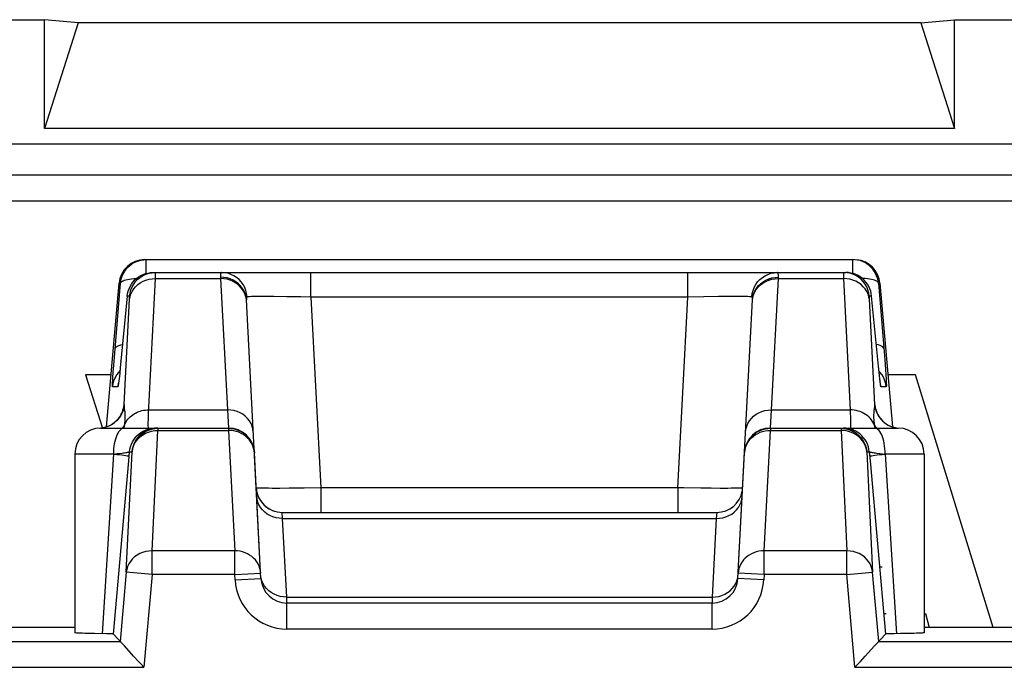
# Model space of a CAD drawing. Units: millimetres. Extents: x 10.5 to 55.2, y -3.5 to 49.3.
# Drawn here: x 17.9 to 25.5, y 44.3 to 49.3 of the extents above; entities that cross this region are included whole.
import ezdxf

# ---------------------------------------------------------------- set-up
doc = ezdxf.new("R2010")
doc.units = ezdxf.units.MM
doc.header["$LTSCALE"] = 16.335
doc.layers.get('0').update_dxf_attribs({"linetype": 'CONTINUOUS'})
doc.layers.add('ASSI', color=7, linetype='CONTINUOUS')
doc.layers.add('RACCORDO', color=7, linetype='CONTINUOUS')

msp = doc.modelspace()

# ---------------------------------------------------------------- linework, layer by layer
at = {"color": 7, "linetype": 'CONTINUOUS'}
for p, q in [((11.0002, 49.3264), (18.0905, 49.3264)), ((18.0905, 48.4873), (18.0905, 49.3264)), ((18.3503, 49.301), (18.0905, 49.3264)), ((18.3503, 49.301), (18.0905, 48.4873)), ((24.8503, 49.301), (18.3503, 49.301)), ((24.8503, 49.301), (25.1102, 49.3264)), ((24.8503, 49.301), (25.1102, 48.4873)), ((25.1102, 48.4873), (25.1102, 49.3264)), ((25.1102, 49.3264), (40.5905, 49.3264)), ((25.1102, 48.4873), (18.0905, 48.4873)), ((18.4088, 46.5882), (18.5393, 46.1764)), ((18.6045, 46.5882), (18.4088, 46.5882)), ((24.8103, 46.5882), (24.5962, 46.5882)), ((25.4088, 44.6378), (24.8103, 46.5882)), ((24.5526, 45.1028), (24.5317, 45.1028)), ((24.5631, 44.7475), (24.5833, 44.7475)), ((24.8753, 44.7475), (24.8856, 44.7475)), ((24.8856, 44.7475), (24.9154, 44.6378))]:
    msp.add_line(p, q, dxfattribs=at)
at = {"layer": 'ASSI', "color": 7, "linetype": 'CONTINUOUS'}
for p, q in [((11.0002, 49.3264), (18.0905, 49.3264)), ((18.0905, 48.4873), (18.0905, 49.3264)), ((18.3503, 49.301), (18.0905, 49.3264)), ((18.3503, 49.301), (18.0905, 48.4873)), ((24.8503, 49.301), (18.3503, 49.301)), ((24.8503, 49.301), (25.1102, 49.3264)), ((24.8503, 49.301), (25.1102, 48.4873)), ((25.1102, 48.4873), (25.1102, 49.3264)), ((25.1102, 49.3264), (40.5905, 49.3264)), ((25.1102, 48.4873), (18.0905, 48.4873)), ((54.0003, 48.1264), (11.7003, 48.1264)), ((18.8572, 47.4754), (18.8768, 47.4764)), ((18.8655, 47.4764), (24.3352, 47.4764)), ((24.3434, 47.4754), (24.3239, 47.4764)), ((18.9093, 47.3754), (18.9289, 47.3764)), ((18.9221, 47.3749), (18.9467, 47.3764)), ((18.9289, 47.3764), (24.2718, 47.3764)), ((18.5693, 46.186), (18.6662, 47.2938)), ((24.5345, 47.2938), (24.6314, 46.1859)), ((18.7297, 47.1938), (18.6755, 46.6403)), ((19.7611, 45.0159), (19.6485, 47.1653)), ((23.4395, 45.0159), (23.5522, 47.1653)), ((24.5239, 46.6528), (24.471, 47.1938)), ((18.6755, 46.6403), (18.6714, 46.6011)), ((24.5284, 46.6089), (24.5239, 46.6528)), ((18.6663, 46.5552), (18.665, 46.5438)), ((18.6687, 46.5761), (18.6663, 46.5552)), ((18.6714, 46.6011), (18.6687, 46.5761)), ((24.5316, 46.579), (24.5284, 46.6089)), ((24.5338, 46.5601), (24.5316, 46.579)), ((24.5356, 46.5444), (24.5338, 46.5601)), ((18.665, 46.5438), (18.6638, 46.5342)), ((24.5367, 46.5359), (24.5356, 46.5444)), ((24.5376, 46.5289), (24.5367, 46.5359)), ((24.5383, 46.5237), (24.5376, 46.5289)), ((18.5268, 46.1764), (19.5105, 46.1764)), ((23.6901, 46.1764), (24.6747, 46.1764)), ((24.5679, 46.2204), (24.5826, 46.2095)), ((24.5826, 46.2095), (24.5986, 46.1999)), ((18.3253, 45.9764), (18.3253, 44.5977)), ((24.8753, 45.9764), (24.8753, 44.5977)), ((18.6234, 44.5877), (18.7414, 45.9234)), ((24.4592, 45.9234), (24.5772, 44.5877)), ((19.9242, 45.5264), (23.2765, 45.5264)), ((23.2398, 44.8264), (19.9609, 44.8264)), ((18.3253, 44.6378), (15.0871, 44.6378)), ((18.698, 44.5064), (18.6234, 44.5877)), ((24.5028, 44.5064), (24.5772, 44.5877)), ((24.6459, 44.5903), (24.6174, 44.5898)), ((24.7974, 44.593), (24.7502, 44.5919)), ((29.2003, 44.6378), (24.8753, 44.6378)), ((18.6762, 44.5301), (18.6751, 44.5313)), ((18.7076, 44.4958), (18.698, 44.5064)), ((24.493, 44.4958), (24.5028, 44.5064)), ((24.5244, 44.5301), (24.5255, 44.5313)), ((18.7789, 44.4182), (18.7076, 44.4958)), ((24.4219, 44.4181), (24.493, 44.4958))]:
    msp.add_line(p, q, dxfattribs=at)
at = {"layer": 'ASSI', "color": 250, "linetype": 'CONTINUOUS'}
for p, q in [((18.8768, 47.3693), (18.8768, 47.4764)), ((24.3239, 47.4764), (24.3239, 47.3693)), ((18.9465, 47.3296), (18.9469, 47.3434)), ((18.9465, 47.3296), (19.4491, 47.3296)), ((18.9469, 47.3434), (18.9471, 47.3543)), ((18.9471, 47.3543), (18.9472, 47.3626)), ((19.4491, 47.3296), (19.5022, 46.3169)), ((20.1467, 47.1869), (20.1467, 47.3764)), ((23.054, 47.1869), (23.054, 47.3764)), ((23.6985, 46.3169), (23.7515, 47.3296)), ((23.7515, 47.3296), (23.7519, 47.3404)), ((23.7515, 47.3296), (24.2542, 47.3296)), ((24.2536, 47.352), (24.2539, 47.3388)), ((24.2539, 47.3388), (24.2542, 47.3296)), ((24.2786, 47.3749), (24.254, 47.3764)), ((24.2542, 47.3296), (24.3047, 46.3169)), ((18.6331, 46.7555), (18.6776, 47.2938)), ((18.6776, 47.2938), (18.6662, 47.2938)), ((24.5231, 47.2938), (24.5718, 46.7032)), ((24.5345, 47.2938), (24.5231, 47.2938)), ((18.707, 46.3586), (18.7475, 47.1701)), ((18.7475, 47.1938), (18.7297, 47.1938)), ((18.7475, 47.1701), (18.7478, 47.1775)), ((19.6457, 47.1886), (19.6397, 47.2115)), ((19.646, 47.1816), (19.6401, 47.2039)), ((19.6488, 47.1588), (19.6457, 47.1886)), ((19.6536, 47.1884), (19.6505, 47.2134)), ((19.7487, 47.191), (19.7258, 47.1908)), ((19.8006, 47.1912), (19.7487, 47.191)), ((19.8596, 47.191), (19.8006, 47.1912)), ((19.9592, 47.19), (19.8596, 47.191)), ((20.0695, 47.1884), (19.9592, 47.19)), ((20.1467, 47.1869), (20.0695, 47.1884)), ((20.1467, 47.1869), (20.2238, 45.7159)), ((23.054, 47.1869), (20.1467, 47.1869)), ((22.9769, 45.7159), (23.054, 47.1869)), ((23.1762, 47.1891), (23.054, 47.1869)), ((23.2892, 47.1905), (23.1762, 47.1891)), ((23.3544, 47.191), (23.2892, 47.1905)), ((23.4117, 47.1912), (23.3544, 47.191)), ((23.4603, 47.191), (23.4117, 47.1912)), ((23.5471, 47.1884), (23.5501, 47.2134)), ((23.5486, 47.1878), (23.5471, 47.1884)), ((23.5518, 47.1588), (23.555, 47.1886)), ((23.5546, 47.1816), (23.5606, 47.2039)), ((23.555, 47.1886), (23.561, 47.2115)), ((24.4531, 47.1713), (24.4937, 46.3586)), ((24.471, 47.1938), (24.4532, 47.1938)), ((18.6257, 46.6611), (18.6331, 46.7555)), ((18.6218, 46.6072), (18.6257, 46.6611)), ((18.6744, 46.6299), (18.6736, 46.6217)), ((18.6759, 46.6438), (18.6755, 46.6403)), ((18.6809, 46.6938), (18.6811, 46.6958)), ((24.5198, 46.6938), (24.5196, 46.6958)), ((24.5718, 46.7032), (24.5775, 46.6275)), ((18.6189, 46.5636), (18.6218, 46.6072)), ((18.6637, 46.6061), (18.673, 46.6157)), ((18.6671, 46.5617), (18.6661, 46.5525)), ((24.537, 46.6061), (24.5277, 46.6157)), ((24.5316, 46.579), (24.5308, 46.5857)), ((24.5354, 46.5456), (24.5338, 46.5601)), ((24.5775, 46.6275), (24.5803, 46.587)), ((18.6573, 46.4938), (18.6167, 46.4938)), ((18.6638, 46.5342), (18.6632, 46.5286)), ((18.665, 46.5438), (18.6646, 46.5398)), ((24.5839, 46.4938), (24.5433, 46.4938)), ((18.8959, 46.3169), (19.5022, 46.3169)), ((19.5022, 46.3169), (19.5105, 46.1764)), ((23.6901, 46.1764), (23.6985, 46.3169)), ((23.6985, 46.3169), (24.3047, 46.3169)), ((18.5404, 46.1787), (18.5253, 46.1771)), ((18.5638, 46.184), (18.5404, 46.1787)), ((18.5863, 46.1921), (18.5638, 46.184)), ((18.6078, 46.2028), (18.5863, 46.1921)), ((18.6278, 46.216), (18.6078, 46.2028)), ((18.6461, 46.2316), (18.6278, 46.216)), ((18.7053, 46.1764), (18.7077, 46.1923)), ((18.7077, 46.1923), (18.7098, 46.2074)), ((18.7117, 46.223), (18.7123, 46.228)), ((18.9412, 46.1731), (18.9659, 46.1746)), ((18.9658, 46.1751), (18.9659, 46.1746)), ((18.9659, 46.1746), (18.9659, 46.1578)), ((18.9659, 46.1746), (19.5106, 46.1746)), ((19.5105, 46.1764), (19.5106, 46.1746)), ((19.5106, 46.1746), (19.5106, 46.1578)), ((23.6901, 46.1746), (23.6901, 46.1764)), ((23.6901, 46.1746), (23.6901, 46.1578)), ((23.6901, 46.1746), (24.2348, 46.1746)), ((24.2348, 46.1746), (24.2348, 46.1578)), ((24.2348, 46.1746), (24.2594, 46.1731)), ((24.2735, 46.1754), (24.2538, 46.1764)), ((24.2594, 46.1731), (24.2837, 46.1685)), ((24.4916, 46.2019), (24.4853, 46.2152)), ((24.5546, 46.2316), (24.5729, 46.216)), ((24.5729, 46.216), (24.5929, 46.2028)), ((24.5929, 46.2028), (24.6143, 46.1921)), ((24.6143, 46.1921), (24.6369, 46.184)), ((24.6369, 46.184), (24.6603, 46.1787)), ((24.6603, 46.1787), (24.6754, 46.1771)), ((18.921, 45.2294), (18.9659, 46.1578)), ((18.9413, 46.1566), (18.9659, 46.1578)), ((18.9659, 46.1578), (19.5106, 46.1578)), ((19.5106, 46.1578), (19.5593, 45.2294)), ((23.6414, 45.2294), (23.6901, 46.1578)), ((23.6901, 46.1578), (24.2348, 46.1578)), ((24.2348, 46.1578), (24.2797, 45.2294)), ((24.2594, 46.1566), (24.2348, 46.1578)), ((24.3348, 46.1498), (24.351, 46.1394)), ((19.6981, 46.0448), (19.7041, 46.0256)), ((19.7041, 46.0256), (19.7082, 46.0058)), ((23.4924, 46.0058), (23.4965, 46.0256)), ((18.6254, 45.9764), (18.3253, 45.9764)), ((18.5379, 44.5905), (18.6254, 45.9764)), ((18.6254, 45.9761), (18.6531, 45.9793)), ((18.6531, 45.9793), (18.6893, 45.9836)), ((18.7218, 45.0643), (18.7667, 45.9927)), ((18.7414, 45.9234), (18.7476, 45.9938)), ((18.7476, 45.9938), (18.7663, 45.9938)), ((19.7082, 46.0058), (19.7103, 45.9858)), ((19.7103, 45.9858), (19.7083, 46.0041)), ((23.4903, 45.9858), (23.4924, 46.0058)), ((23.4903, 45.9858), (23.4923, 46.0041)), ((24.434, 45.9927), (24.4789, 45.0643)), ((24.4343, 45.9938), (24.453, 45.9938)), ((24.453, 45.9938), (24.4592, 45.9234)), ((24.5347, 45.9808), (24.5753, 45.9762)), ((24.5753, 45.9764), (24.6628, 44.5905)), ((24.8753, 45.9764), (24.5753, 45.9764)), ((19.9774, 45.7121), (19.9073, 45.7117)), ((20.0953, 45.7136), (19.9774, 45.7121)), ((20.2238, 45.7159), (20.0953, 45.7136)), ((20.2238, 45.7159), (20.2238, 45.5264)), ((22.9769, 45.7159), (20.2238, 45.7159)), ((22.9769, 45.7159), (22.9769, 45.5264)), ((23.2335, 45.7121), (23.154, 45.7129)), ((23.3035, 45.7117), (23.2335, 45.7121)), ((23.3631, 45.7117), (23.3035, 45.7117)), ((19.9276, 45.4796), (19.9242, 45.5264)), ((23.2765, 45.5264), (23.273, 45.4796)), ((19.9594, 44.8732), (19.9276, 45.4796)), ((19.9276, 45.4796), (23.273, 45.4796)), ((23.273, 45.4796), (23.2413, 44.8732)), ((18.921, 45.0469), (18.921, 45.2294)), ((19.5593, 45.2294), (18.921, 45.2294)), ((19.5593, 45.0469), (19.5593, 45.2294)), ((23.6414, 45.0469), (23.6414, 45.2294)), ((24.2797, 45.2294), (23.6414, 45.2294)), ((24.2797, 45.0469), (24.2797, 45.2294)), ((18.7218, 45.0643), (18.6751, 44.5313)), ((18.921, 45.0469), (18.7218, 45.0643)), ((18.921, 45.0469), (18.8584, 44.3313)), ((19.5593, 45.0469), (18.921, 45.0469)), ((19.5593, 45.0469), (19.759, 45.0573)), ((19.5614, 45.0055), (19.5593, 45.0469)), ((23.6414, 45.0469), (23.4417, 45.0573)), ((23.6414, 45.0469), (23.6392, 45.0055)), ((24.2797, 45.0469), (23.6414, 45.0469)), ((24.2797, 45.0469), (24.4789, 45.0643)), ((24.3423, 44.3313), (24.2797, 45.0469)), ((24.5255, 44.5313), (24.4789, 45.0643)), ((19.5614, 45.0055), (19.7611, 45.0159)), ((23.6392, 45.0055), (23.4395, 45.0159)), ((19.9594, 44.8732), (19.9341, 44.8745)), ((19.9609, 44.8264), (19.9594, 44.8732)), ((19.9594, 44.8732), (23.2413, 44.8732)), ((19.9609, 44.6264), (19.9609, 44.8264)), ((23.2413, 44.8732), (23.2398, 44.8264)), ((23.2398, 44.6264), (23.2398, 44.8264)), ((23.2413, 44.8732), (23.2666, 44.8745)), ((23.2398, 44.6264), (19.9609, 44.6264)), ((16.7341, 44.5313), (18.6751, 44.5313)), ((24.5255, 44.5313), (26.4665, 44.5313)), ((16.7341, 44.3313), (18.8584, 44.3313)), ((24.3423, 44.3313), (26.4665, 44.3313))]:
    msp.add_line(p, q, dxfattribs=at)
at = {"layer": 'ASSI', "color": 7, "linetype": 'CONTINUOUS'}
for points in [[(18.6776, 47.2938), (18.6803, 47.3134), (18.6849, 47.3327), (18.6914, 47.3514), (18.6997, 47.3694), (18.7098, 47.3864), (18.7215, 47.4024), (18.7347, 47.4171), (18.7493, 47.4305), (18.7652, 47.4423), (18.7821, 47.4526), (18.8, 47.4611), (18.8186, 47.4677), (18.8377, 47.4725), (18.8572, 47.4754)], [(24.5231, 47.2938), (24.5204, 47.3135), (24.5157, 47.3328), (24.5092, 47.3515), (24.5008, 47.3695), (24.4908, 47.3866), (24.479, 47.4025), (24.4658, 47.4173), (24.4511, 47.4307), (24.4352, 47.4425), (24.4182, 47.4527), (24.4004, 47.4612), (24.3818, 47.4678), (24.3627, 47.4726), (24.3434, 47.4754)], [(18.7297, 47.1938), (18.7324, 47.2135), (18.737, 47.2327), (18.7435, 47.2514), (18.7519, 47.2694), (18.7619, 47.2864), (18.7736, 47.3024), (18.7868, 47.3171), (18.8015, 47.3305), (18.8173, 47.3424), (18.8343, 47.3526), (18.8521, 47.3611)], [(18.847, 47.3498), (18.8518, 47.3524), (18.8742, 47.3628), (18.8978, 47.3703), (18.9221, 47.3749)], [(18.8521, 47.3611), (18.8707, 47.3677), (18.8898, 47.3725), (18.9093, 47.3754)], [(24.471, 47.1938), (24.4683, 47.2134), (24.4636, 47.2327), (24.4572, 47.2514), (24.4488, 47.2693), (24.4388, 47.2863), (24.4271, 47.3023), (24.4139, 47.3171), (24.3993, 47.3304), (24.3835, 47.3423), (24.3666, 47.3525), (24.3487, 47.361), (24.3301, 47.3677), (24.3109, 47.3725), (24.2914, 47.3754), (24.2718, 47.3764)], [(18.6638, 46.5342), (18.6628, 46.5268), (18.6624, 46.5238), (18.662, 46.5215), (18.6618, 46.5197), (18.6616, 46.5189)], [(24.5391, 46.5184), (24.5391, 46.5184), (24.539, 46.5189), (24.5389, 46.5199), (24.5386, 46.5216), (24.5383, 46.5237)], [(18.6145, 46.2072), (18.632, 46.2198), (18.6476, 46.2338), (18.6612, 46.2489), (18.6721, 46.2637), (18.6806, 46.2776), (18.6871, 46.2905), (18.6918, 46.3017), (18.6948, 46.3103), (18.6967, 46.3166), (18.6979, 46.3213), (18.6986, 46.3241), (18.6988, 46.325)], [(24.502, 46.3242), (24.5019, 46.325), (24.5019, 46.3249), (24.5023, 46.323), (24.5031, 46.3196), (24.5047, 46.3138), (24.5074, 46.3056), (24.5113, 46.2955), (24.5166, 46.2842), (24.5235, 46.2716), (24.5324, 46.2581), (24.5427, 46.245), (24.5545, 46.2324), (24.5679, 46.2204)], [(18.5165, 46.1762), (18.531, 46.1774), (18.5531, 46.1813), (18.5745, 46.1876)], [(18.5745, 46.1876), (18.5952, 46.1963), (18.6145, 46.2072)], [(24.2351, 46.1764), (24.2598, 46.1749), (24.2841, 46.1703)], [(24.5986, 46.1999), (24.6157, 46.1916), (24.634, 46.185), (24.653, 46.1801), (24.6728, 46.177), (24.6754, 46.1768)], [(24.2841, 46.1703), (24.3076, 46.1628), (24.33, 46.1524), (24.3348, 46.1498)], [(18.4773, 44.5914), (18.4257, 44.5924), (18.4033, 44.593), (18.3836, 44.5936), (18.3666, 44.5942), (18.3524, 44.5949), (18.3411, 44.5955), (18.3329, 44.5962), (18.3276, 44.5969), (18.3254, 44.5975), (18.3253, 44.5977)], [(18.6234, 44.5877), (18.6219, 44.5881), (18.6184, 44.5885), (18.6127, 44.5888), (18.6049, 44.5891), (18.5949, 44.5895), (18.5832, 44.5898), (18.5699, 44.5901), (18.4773, 44.5914)], [(24.6174, 44.5898), (24.6057, 44.5895), (24.5958, 44.5891), (24.588, 44.5888), (24.5823, 44.5885), (24.5787, 44.5881), (24.5772, 44.5877)], [(24.7502, 44.5919), (24.6942, 44.591), (24.6459, 44.5903)], [(24.8753, 44.5977), (24.8753, 44.5975), (24.8731, 44.5969), (24.8678, 44.5962), (24.8595, 44.5955), (24.8483, 44.5949), (24.834, 44.5942), (24.8171, 44.5936), (24.7974, 44.593)], [(18.8584, 44.3313), (18.8368, 44.3545), (18.8164, 44.3769), (18.7789, 44.4182)], [(24.3423, 44.3313), (24.3635, 44.3548), (24.384, 44.3771), (24.4219, 44.4181)]]:
    msp.add_lwpolyline(points, dxfattribs=at)
at = {"layer": 'ASSI', "color": 250, "linetype": 'CONTINUOUS'}
for points in [[(18.6776, 47.2938), (18.6794, 47.299), (18.6834, 47.3039), (18.6893, 47.3085), (18.6972, 47.3127), (18.707, 47.3166), (18.7185, 47.3201), (18.7318, 47.3231), (18.7465, 47.3257), (18.7627, 47.3277), (18.7799, 47.3291), (18.7982, 47.33), (18.801, 47.3301)], [(18.7473, 47.1657), (18.7509, 47.1879), (18.7576, 47.2094), (18.7671, 47.23), (18.7794, 47.2493), (18.7942, 47.2671), (18.8113, 47.2831), (18.8305, 47.297), (18.8515, 47.3087), (18.874, 47.3179), (18.8975, 47.3245), (18.9218, 47.3284), (18.9465, 47.3296)], [(18.7475, 47.1938), (18.7512, 47.2183), (18.7578, 47.2421), (18.7674, 47.2649), (18.7796, 47.2863), (18.7945, 47.3061), (18.8116, 47.3239), (18.8308, 47.3394), (18.847, 47.3498)], [(18.8918, 46.2204), (18.8923, 46.2393), (18.8931, 46.2617), (18.8944, 46.2876), (18.9465, 47.3296)], [(18.9472, 47.3626), (18.9472, 47.3659), (18.9472, 47.3687), (18.9472, 47.3709), (18.9472, 47.3728), (18.9471, 47.3742), (18.947, 47.3752), (18.9469, 47.3759), (18.9468, 47.3763), (18.9467, 47.3764)], [(19.4564, 47.3764), (19.4548, 47.3761), (19.4534, 47.3751), (19.4521, 47.3735), (19.4511, 47.3714), (19.4503, 47.3688), (19.4497, 47.3657), (19.4492, 47.3622), (19.4489, 47.3584), (19.4487, 47.3543), (19.4486, 47.3499), (19.4486, 47.3453), (19.4491, 47.3296)], [(19.6397, 47.2115), (19.6306, 47.2334), (19.6186, 47.254), (19.6039, 47.2731), (19.5867, 47.2902), (19.5673, 47.3052), (19.5459, 47.3177), (19.5231, 47.3277), (19.499, 47.3348), (19.4741, 47.3391), (19.4488, 47.3404)], [(19.6401, 47.2039), (19.631, 47.2253), (19.619, 47.2454), (19.6043, 47.264), (19.5871, 47.2808), (19.5677, 47.2954), (19.5463, 47.3076), (19.5234, 47.3173), (19.4993, 47.3242), (19.4744, 47.3283), (19.4491, 47.3296)], [(19.6505, 47.2134), (19.6444, 47.2377), (19.6353, 47.2612), (19.6234, 47.2832), (19.6088, 47.3036), (19.5918, 47.322), (19.5727, 47.3381), (19.5517, 47.3516), (19.5293, 47.3623), (19.5056, 47.3701), (19.4812, 47.3748), (19.4564, 47.3764)], [(23.5501, 47.2134), (23.5563, 47.2377), (23.5653, 47.2612), (23.5773, 47.2832), (23.5918, 47.3036), (23.6088, 47.322), (23.628, 47.3381), (23.6489, 47.3516), (23.6714, 47.3623), (23.695, 47.3701), (23.7194, 47.3748), (23.7442, 47.3764)], [(23.5606, 47.2039), (23.5696, 47.2253), (23.5816, 47.2454), (23.5963, 47.264), (23.6135, 47.2808), (23.633, 47.2954), (23.6543, 47.3076), (23.6772, 47.3173), (23.7013, 47.3242), (23.7262, 47.3283), (23.7515, 47.3296)], [(23.561, 47.2115), (23.5701, 47.2334), (23.582, 47.254), (23.5968, 47.2731), (23.614, 47.2902), (23.6334, 47.3052), (23.6547, 47.3177), (23.6776, 47.3277), (23.7017, 47.3348), (23.7266, 47.3391), (23.7519, 47.3404)], [(23.7519, 47.3404), (23.7521, 47.3471), (23.752, 47.3533), (23.7517, 47.359), (23.7512, 47.3639), (23.7505, 47.3682), (23.7494, 47.3716), (23.748, 47.3742), (23.7463, 47.3758), (23.7442, 47.3764)], [(24.254, 47.3764), (24.2538, 47.3761), (24.2536, 47.3752), (24.2535, 47.3737), (24.2535, 47.3717), (24.2534, 47.3693), (24.2534, 47.3665), (24.2534, 47.3633), (24.2535, 47.3598), (24.2536, 47.352)], [(24.4534, 47.1657), (24.4497, 47.1879), (24.4431, 47.2094), (24.4336, 47.23), (24.4213, 47.2493), (24.4065, 47.2671), (24.3893, 47.2831), (24.3701, 47.297), (24.3491, 47.3087), (24.3267, 47.3179), (24.3032, 47.3245), (24.2789, 47.3284), (24.2542, 47.3296)], [(24.4532, 47.1938), (24.4495, 47.2183), (24.4428, 47.2421), (24.4333, 47.2649), (24.421, 47.2863), (24.4062, 47.3061), (24.3891, 47.3239), (24.3698, 47.3394), (24.3489, 47.3524), (24.3264, 47.3628), (24.3029, 47.3703), (24.2786, 47.3749)], [(24.5231, 47.2938), (24.5212, 47.299), (24.5173, 47.3038), (24.5114, 47.3085), (24.5035, 47.3127), (24.4938, 47.3166), (24.4822, 47.3201), (24.469, 47.3231), (24.4543, 47.3256), (24.4383, 47.3276), (24.421, 47.3291), (24.4027, 47.33), (24.3997, 47.3301)], [(18.7478, 47.1775), (18.7479, 47.1806), (18.748, 47.1833), (18.748, 47.1856), (18.748, 47.1875), (18.748, 47.1892), (18.748, 47.1905), (18.7479, 47.1916), (18.7479, 47.1925), (18.7478, 47.1931), (18.7477, 47.1935), (18.7476, 47.1938), (18.7475, 47.1938)], [(19.6536, 47.1884), (19.6524, 47.188), (19.6514, 47.1873), (19.6506, 47.1862), (19.6499, 47.1848), (19.6493, 47.1831), (19.6489, 47.1812), (19.6486, 47.179), (19.6484, 47.1765), (19.6483, 47.174), (19.6483, 47.1712), (19.6484, 47.1683), (19.6485, 47.1653)], [(19.7258, 47.1908), (19.7053, 47.1905), (19.6876, 47.1901), (19.6731, 47.1897), (19.6617, 47.1891), (19.6536, 47.1884)], [(23.5155, 47.1901), (23.4995, 47.1905), (23.4811, 47.1908), (23.4603, 47.191)], [(23.5471, 47.1884), (23.5394, 47.189), (23.5288, 47.1896), (23.5155, 47.1901)], [(23.5522, 47.1653), (23.5523, 47.1695), (23.5524, 47.1734), (23.5522, 47.1769), (23.5519, 47.18), (23.5514, 47.1828), (23.5507, 47.185), (23.5498, 47.1867), (23.5486, 47.1878)], [(24.4532, 47.1938), (24.453, 47.1936), (24.4529, 47.193), (24.4528, 47.1922), (24.4527, 47.191), (24.4527, 47.1896), (24.4526, 47.1879), (24.4527, 47.186), (24.4527, 47.1838), (24.4527, 47.1816), (24.4528, 47.1792), (24.4529, 47.1766), (24.4531, 47.1713)], [(18.6359, 46.7903), (18.6385, 46.7967), (18.6443, 46.8026), (18.6533, 46.8081), (18.6651, 46.8131), (18.6798, 46.8173), (18.6932, 46.8201)], [(24.5648, 46.7903), (24.5621, 46.7967), (24.5563, 46.8026), (24.5474, 46.8081), (24.5355, 46.8131), (24.5209, 46.8173), (24.5074, 46.8201)], [(18.6167, 46.4938), (18.6163, 46.4955), (18.6161, 46.5), (18.6161, 46.5072), (18.6164, 46.5173), (18.617, 46.5302), (18.6178, 46.5456), (18.6189, 46.5636)], [(18.6167, 46.4938), (18.6204, 46.5183), (18.6271, 46.5421), (18.6366, 46.5649), (18.6489, 46.5863), (18.6637, 46.6061)], [(24.5839, 46.4938), (24.5803, 46.5183), (24.5736, 46.5421), (24.5641, 46.5649), (24.5518, 46.5863), (24.537, 46.6061)], [(24.5803, 46.587), (24.5823, 46.5546), (24.5831, 46.5414), (24.5837, 46.5298), (24.5842, 46.5195), (24.5845, 46.5109), (24.5846, 46.504), (24.5846, 46.4989), (24.5843, 46.4955), (24.5839, 46.4938)], [(18.6628, 46.5268), (18.6619, 46.5187), (18.6608, 46.5104), (18.6597, 46.5037), (18.6588, 46.4987), (18.658, 46.4954), (18.6573, 46.4938)], [(18.6573, 46.4938), (18.661, 46.5183), (18.6622, 46.5224)], [(24.5433, 46.4938), (24.5426, 46.4954), (24.5416, 46.4998), (24.5404, 46.507), (24.5389, 46.5171), (24.5373, 46.53), (24.5367, 46.5359)], [(24.5433, 46.4938), (24.5397, 46.5183), (24.5385, 46.5224)], [(18.707, 46.3586), (18.7035, 46.3349), (18.6971, 46.3117), (18.6881, 46.2895), (18.6764, 46.2686), (18.6624, 46.2492), (18.6461, 46.2316)], [(18.707, 46.3586), (18.7067, 46.3586), (18.7064, 46.3585), (18.7062, 46.3584), (18.7059, 46.3582), (18.7056, 46.358), (18.7053, 46.3577), (18.705, 46.3573), (18.7047, 46.3568), (18.7044, 46.3561), (18.704, 46.3552), (18.7036, 46.3541), (18.7032, 46.3528), (18.7028, 46.3511), (18.7024, 46.3492), (18.7018, 46.3467), (18.7013, 46.3437), (18.7006, 46.3401), (18.6999, 46.3355), (18.699, 46.33), (18.6981, 46.3236), (18.6977, 46.3202)], [(18.7094, 46.3271), (18.7089, 46.3309), (18.7084, 46.3347), (18.708, 46.3385), (18.7077, 46.3424), (18.7074, 46.3463), (18.7071, 46.3503), (18.707, 46.3544), (18.707, 46.3586)], [(18.7123, 46.228), (18.7128, 46.2329), (18.7132, 46.2377), (18.7136, 46.2425), (18.7139, 46.2472), (18.7141, 46.2518), (18.7143, 46.2564), (18.7145, 46.2609), (18.7145, 46.2654), (18.7145, 46.2699), (18.7145, 46.2743), (18.7144, 46.2786), (18.7142, 46.2829), (18.7139, 46.2872), (18.7136, 46.2914), (18.7133, 46.2955), (18.7129, 46.2997), (18.7125, 46.3037), (18.712, 46.3077), (18.7115, 46.3117), (18.7094, 46.3271)], [(24.4937, 46.3586), (24.4936, 46.3536), (24.4934, 46.3487), (24.4931, 46.3439), (24.4927, 46.3393), (24.4922, 46.3347), (24.4917, 46.3301), (24.4911, 46.3255), (24.4904, 46.3209), (24.4892, 46.3115)], [(24.4937, 46.3586), (24.4972, 46.3349), (24.5035, 46.3117), (24.5126, 46.2895), (24.5166, 46.2842)], [(24.503, 46.3201), (24.5024, 46.3248), (24.5016, 46.3304), (24.5009, 46.3351), (24.5002, 46.3391), (24.4996, 46.3425), (24.4991, 46.3453), (24.4986, 46.3477), (24.4982, 46.3498), (24.4978, 46.3515), (24.4974, 46.3529), (24.497, 46.3541), (24.4967, 46.3551), (24.4964, 46.356), (24.496, 46.3566), (24.4957, 46.3572), (24.4954, 46.3576), (24.4952, 46.3579), (24.4949, 46.3582), (24.4946, 46.3584), (24.4943, 46.3585), (24.494, 46.3586), (24.4937, 46.3586)], [(18.7203, 46.2239), (18.7271, 46.2343), (18.7346, 46.2442), (18.7429, 46.2537), (18.7519, 46.2627), (18.7615, 46.271), (18.7717, 46.2788), (18.7825, 46.2859), (18.7938, 46.2924), (18.8055, 46.2981), (18.8177, 46.3032), (18.8302, 46.3074), (18.843, 46.3109), (18.856, 46.3136), (18.8692, 46.3155), (18.8825, 46.3166), (18.8959, 46.3169)], [(19.7019, 46.1461), (19.6991, 46.169), (19.6931, 46.1913), (19.6841, 46.2127), (19.6721, 46.2328), (19.6574, 46.2514), (19.6402, 46.2681), (19.6208, 46.2827), (19.5994, 46.295), (19.5765, 46.3046), (19.5524, 46.3116), (19.5275, 46.3157), (19.5022, 46.3169)], [(23.4987, 46.1461), (23.5016, 46.169), (23.5075, 46.1913), (23.5166, 46.2127), (23.5286, 46.2328), (23.5433, 46.2514), (23.5605, 46.2681), (23.5799, 46.2827), (23.6012, 46.295), (23.6242, 46.3046), (23.6482, 46.3116), (23.6732, 46.3157), (23.6985, 46.3169)], [(24.4853, 46.2152), (24.4778, 46.228), (24.4692, 46.2403), (24.4595, 46.2518), (24.4488, 46.2626), (24.4372, 46.2726), (24.4247, 46.2817), (24.4115, 46.2899), (24.3976, 46.297), (24.383, 46.3032), (24.368, 46.3082), (24.3526, 46.3121), (24.3368, 46.3149), (24.3208, 46.3165), (24.3047, 46.3169)], [(24.3048, 46.3169), (24.3063, 46.2891), (24.3074, 46.264), (24.3083, 46.2417), (24.3088, 46.2225), (24.309, 46.2064), (24.3089, 46.1935), (24.3083, 46.1841), (24.3074, 46.1784), (24.3061, 46.1764)], [(24.4892, 46.3115), (24.4886, 46.3067), (24.488, 46.3018), (24.4875, 46.2968), (24.487, 46.2917), (24.4867, 46.2866), (24.4864, 46.2813), (24.4862, 46.2759), (24.4861, 46.2704), (24.4861, 46.2649), (24.4863, 46.2593), (24.4864, 46.2537), (24.4867, 46.248), (24.4871, 46.2423), (24.4876, 46.2366), (24.4881, 46.2309), (24.4887, 46.2251)], [(24.5235, 46.2716), (24.5242, 46.2686), (24.5383, 46.2492), (24.5546, 46.2316)], [(18.6254, 45.9764), (18.6258, 45.9973), (18.6271, 46.018), (18.6293, 46.0382), (18.6323, 46.0577), (18.6361, 46.0764), (18.6406, 46.094), (18.6459, 46.1102), (18.6518, 46.125), (18.6583, 46.1382), (18.6654, 46.1496), (18.6728, 46.1591), (18.6806, 46.1666), (18.6887, 46.172), (18.697, 46.1753), (18.7053, 46.1764)], [(18.7091, 46.2019), (18.7019, 46.1893), (18.6931, 46.1775), (18.6921, 46.1764)], [(18.7091, 46.2019), (18.7143, 46.2131), (18.7203, 46.2239)], [(18.7098, 46.2074), (18.7105, 46.2127), (18.7112, 46.2179), (18.7117, 46.223)], [(18.8046, 46.117), (18.8192, 46.1304), (18.835, 46.1422), (18.852, 46.1524), (18.8698, 46.161), (18.8884, 46.1677), (18.9076, 46.1725), (18.9271, 46.1754), (18.9469, 46.1764)], [(18.8501, 46.1377), (18.871, 46.1507), (18.8935, 46.161), (18.917, 46.1685), (18.9412, 46.1731)], [(18.8946, 46.1764), (18.8933, 46.1782), (18.8924, 46.1837), (18.8918, 46.1926), (18.8916, 46.2049), (18.8918, 46.2204)], [(18.9655, 46.1764), (18.9409, 46.1749), (18.9166, 46.1703)], [(18.9655, 46.1764), (18.9656, 46.1764), (18.9657, 46.1762), (18.9657, 46.176), (18.9658, 46.1756), (18.9658, 46.1751)], [(19.5106, 46.1746), (19.5308, 46.1736), (19.5508, 46.1705), (19.5704, 46.1655), (19.5894, 46.1585), (19.6076, 46.1496), (19.6247, 46.139), (19.6408, 46.1267), (19.6554, 46.1128), (19.6686, 46.0975), (19.6802, 46.081), (19.6901, 46.0633), (19.6981, 46.0448)], [(23.4965, 46.0256), (23.5026, 46.0448), (23.5106, 46.0633), (23.5204, 46.081), (23.532, 46.0975), (23.5452, 46.1128), (23.5599, 46.1267), (23.5759, 46.139), (23.5931, 46.1496), (23.6113, 46.1585), (23.6303, 46.1655), (23.6498, 46.1705), (23.6699, 46.1736), (23.6901, 46.1746)], [(24.2348, 46.1746), (24.2348, 46.1751), (24.2349, 46.1756), (24.2349, 46.1759), (24.235, 46.1762), (24.235, 46.1763), (24.2351, 46.1764)], [(24.3309, 46.161), (24.3123, 46.1677), (24.2931, 46.1725), (24.2735, 46.1754)], [(24.3346, 46.1677), (24.3155, 46.1725), (24.2959, 46.1754)], [(24.4887, 46.2251), (24.4893, 46.2193), (24.49, 46.2135), (24.4908, 46.2077), (24.4916, 46.2019)], [(24.4916, 46.2019), (24.4926, 46.1945), (24.4937, 46.1871), (24.4954, 46.1764)], [(24.4916, 46.2019), (24.4988, 46.1893), (24.5075, 46.1774), (24.5085, 46.1764)], [(24.5753, 45.9764), (24.5749, 45.9973), (24.5736, 46.018), (24.5714, 46.0382), (24.5684, 46.0577), (24.5646, 46.0764), (24.56, 46.094), (24.5548, 46.1102), (24.5488, 46.125), (24.5423, 46.1382), (24.5353, 46.1496), (24.5278, 46.1591), (24.52, 46.1666), (24.5119, 46.172), (24.5037, 46.1753), (24.4953, 46.1764)], [(18.7476, 45.9938), (18.7503, 46.0134), (18.755, 46.0326), (18.7614, 46.0513), (18.7698, 46.0693), (18.7798, 46.0863), (18.7915, 46.1023), (18.8046, 46.117)], [(18.9166, 46.1703), (18.8931, 46.1628), (18.8706, 46.1524), (18.8497, 46.1394), (18.8304, 46.1239), (18.8133, 46.1061), (18.7985, 46.0863), (18.7862, 46.0649), (18.7767, 46.0421), (18.77, 46.0183), (18.7663, 45.9938)], [(18.7667, 45.9927), (18.7703, 46.0149), (18.7769, 46.0365), (18.7864, 46.0573), (18.7987, 46.0768), (18.8135, 46.0948), (18.8307, 46.1109), (18.85, 46.125), (18.871, 46.1367), (18.8935, 46.146), (18.917, 46.1527), (18.9413, 46.1566)], [(19.6078, 46.1357), (19.5895, 46.1437), (19.5705, 46.15), (19.5509, 46.1545), (19.5308, 46.1571), (19.5106, 46.1578)], [(19.7083, 46.0041), (19.7043, 46.0222), (19.6983, 46.0398), (19.6904, 46.0568), (19.6806, 46.073), (19.669, 46.0881), (19.6558, 46.1021), (19.6411, 46.1148), (19.625, 46.126), (19.6078, 46.1357)], [(23.4923, 46.0041), (23.4963, 46.0221), (23.5023, 46.0397), (23.5102, 46.0567), (23.5201, 46.0729), (23.5316, 46.0881), (23.5449, 46.1021), (23.5596, 46.1148), (23.5757, 46.126), (23.5929, 46.1357)], [(23.5929, 46.1357), (23.6112, 46.1437), (23.6302, 46.15), (23.6499, 46.1545), (23.6699, 46.1571), (23.6901, 46.1578)], [(24.3297, 46.1367), (24.3072, 46.146), (24.2836, 46.1527), (24.2594, 46.1566)], [(24.2837, 46.1685), (24.3072, 46.161), (24.3296, 46.1507), (24.3506, 46.1377), (24.3698, 46.1222), (24.3869, 46.1045), (24.4018, 46.0848), (24.4141, 46.0635), (24.4236, 46.0408), (24.4303, 46.0171), (24.434, 45.9927)], [(24.434, 45.9927), (24.4303, 46.0149), (24.4237, 46.0365), (24.4142, 46.0573), (24.402, 46.0768), (24.3871, 46.0948), (24.3699, 46.1109), (24.3507, 46.125), (24.3297, 46.1367)], [(24.396, 46.117), (24.3814, 46.1304), (24.3656, 46.1422), (24.3487, 46.1524), (24.3309, 46.161)], [(24.453, 45.9938), (24.4503, 46.0134), (24.4457, 46.0326), (24.4392, 46.0513), (24.4309, 46.0693), (24.4209, 46.0863), (24.4092, 46.1023), (24.396, 46.117)], [(18.6254, 45.9764), (18.6482, 45.9739), (18.6692, 45.9715), (18.6881, 45.9692), (18.7045, 45.967), (18.7183, 45.965), (18.7294, 45.9631), (18.7375, 45.9615), (18.7426, 45.9601), (18.7446, 45.959)], [(18.6893, 45.9836), (18.6997, 45.985), (18.7092, 45.9862), (18.7178, 45.9875), (18.7254, 45.9886), (18.7319, 45.9897), (18.7373, 45.9907), (18.7416, 45.9916), (18.7448, 45.9925), (18.7468, 45.9932), (18.7476, 45.9938)], [(18.7663, 45.9938), (18.7664, 45.9938), (18.7665, 45.9937), (18.7665, 45.9936), (18.7666, 45.9934), (18.7666, 45.9931), (18.7667, 45.9927)], [(24.434, 45.9927), (24.434, 45.9931), (24.4341, 45.9933), (24.4341, 45.9935), (24.4342, 45.9937), (24.4343, 45.9938), (24.4343, 45.9938)], [(24.453, 45.9938), (24.4539, 45.9932), (24.4559, 45.9925), (24.4591, 45.9916), (24.4633, 45.9907), (24.4688, 45.9897), (24.4753, 45.9886), (24.4828, 45.9875), (24.4914, 45.9862), (24.501, 45.985), (24.5114, 45.9836), (24.5347, 45.9808)], [(24.4561, 45.959), (24.458, 45.9601), (24.4631, 45.9615), (24.4713, 45.9631), (24.4824, 45.965), (24.4962, 45.967), (24.5126, 45.9692), (24.5312, 45.9715)], [(24.5312, 45.9715), (24.5519, 45.9739), (24.5741, 45.9763)], [(19.9073, 45.7117), (19.8462, 45.7117), (19.8195, 45.7118), (19.7956, 45.7121), (19.7747, 45.7124), (19.757, 45.7129), (19.743, 45.7135), (19.7328, 45.7142), (19.7266, 45.715), (19.7245, 45.7159)], [(19.9276, 45.4796), (19.9023, 45.4808), (19.8774, 45.4849), (19.8533, 45.4918), (19.8304, 45.5015), (19.8091, 45.5137), (19.7896, 45.5283), (19.7724, 45.5451), (19.7577, 45.5637), (19.7457, 45.5838), (19.7367, 45.6052), (19.7307, 45.6275), (19.7279, 45.6504)], [(23.154, 45.7129), (23.0225, 45.715), (22.9769, 45.7159)], [(23.273, 45.4796), (23.2984, 45.4808), (23.3233, 45.4849), (23.3474, 45.4918), (23.3703, 45.5015), (23.3916, 45.5137), (23.411, 45.5283), (23.4282, 45.5451), (23.4429, 45.5637), (23.4549, 45.5838), (23.464, 45.6052), (23.47, 45.6275), (23.4728, 45.6504)], [(23.4762, 45.7159), (23.4743, 45.7151), (23.4686, 45.7143), (23.4594, 45.7136), (23.4466, 45.713), (23.4305, 45.7125), (23.4112, 45.7122), (23.3886, 45.7119), (23.3631, 45.7117)], [(18.921, 45.2294), (18.8963, 45.2282), (18.872, 45.2242), (18.8485, 45.2175), (18.826, 45.2083), (18.8051, 45.1965), (18.7858, 45.1825), (18.7687, 45.1664), (18.7539, 45.1484), (18.7416, 45.129), (18.7321, 45.1082), (18.7254, 45.0866), (18.7218, 45.0643)], [(19.7529, 45.0939), (19.7469, 45.1115), (19.739, 45.1285), (19.7291, 45.1446), (19.7176, 45.1597), (19.7044, 45.1737), (19.6897, 45.1863), (19.6737, 45.1975), (19.6565, 45.2072), (19.6382, 45.2152), (19.6192, 45.2215), (19.5996, 45.226), (19.5795, 45.2286), (19.5593, 45.2294)], [(23.6414, 45.2294), (23.6211, 45.2286), (23.6011, 45.226), (23.5814, 45.2215), (23.5624, 45.2152), (23.5442, 45.2072), (23.527, 45.1975), (23.511, 45.1863), (23.4963, 45.1737), (23.4831, 45.1597), (23.4715, 45.1446), (23.4617, 45.1285), (23.4537, 45.1115), (23.4477, 45.0939), (23.4437, 45.0757), (23.4417, 45.0573)], [(24.4789, 45.0643), (24.4752, 45.0866), (24.4686, 45.1082), (24.4591, 45.129), (24.4468, 45.1484), (24.432, 45.1664), (24.4148, 45.1825), (24.3956, 45.1965), (24.3746, 45.2083), (24.3522, 45.2175), (24.3286, 45.2242), (24.3044, 45.2282), (24.2797, 45.2294)], [(19.759, 45.0573), (19.757, 45.0757), (19.7529, 45.0939)], [(19.8214, 44.922), (19.8042, 44.9388), (19.7895, 44.9574), (19.7775, 44.9775), (19.7685, 44.9989), (19.7625, 45.0212)], [(23.3793, 44.922), (23.3965, 44.9388), (23.4112, 44.9574), (23.4232, 44.9775), (23.4322, 44.9989), (23.4382, 45.0212)], [(19.8622, 44.8952), (19.8408, 44.9074), (19.8214, 44.922)], [(19.9341, 44.8745), (19.9092, 44.8786), (19.8851, 44.8855), (19.8622, 44.8952)], [(23.2666, 44.8745), (23.2915, 44.8786), (23.3156, 44.8855), (23.3385, 44.8952)], [(23.3385, 44.8952), (23.3598, 44.9074), (23.3793, 44.922)]]:
    msp.add_lwpolyline(points, dxfattribs=at)
at = {"layer": 'ASSI', "color": 7, "linetype": 'CONTINUOUS'}
for centre, start, end in [((18.5253, 45.9764), 90, 180), ((19.5105, 45.9764), 3, 90), ((23.6901, 45.9764), 90, 177), ((24.6753, 45.9764), 0, 90), ((19.9242, 45.7264), 183, 270), ((23.2765, 45.7264), 270, 349.74963), ((19.9609, 45.0264), 183, 270), ((23.2398, 45.0264), 270, 357)]:
    msp.add_arc(centre, 0.2, start, end, dxfattribs=at)
at = {"layer": 'ASSI', "color": 250, "linetype": 'CONTINUOUS'}
for centre, start, end in [((19.9609, 45.0264), 183, 270), ((23.2398, 45.0264), 270, 357)]:
    msp.add_arc(centre, 0.4, start, end, dxfattribs=at)
at = {"layer": 'ASSI', "color": 7, "linetype": 'CONTINUOUS'}
for centre, start_param, end_param in [((18.8655, 47.2764), 1.570796, 3.05434), ((24.3352, 47.2764), 0.087253, 1.470297)]:
    msp.add_ellipse(centre, major_axis=(0.2, 0), ratio=0.999847, start_param=start_param, end_param=end_param, dxfattribs=at)
at = {"layer": 'RACCORDO', "color": 250, "linetype": 'CONTINUOUS'}
for p, q in [((11.8583, 48.3683), (53.8423, 48.3683)), ((11.7003, 47.9299), (54.0003, 47.9299)), ((18.9412, 46.1731), (18.9659, 46.1746)), ((18.9658, 46.1751), (18.9659, 46.1746)), ((18.9659, 46.1746), (18.9659, 46.1578)), ((18.9659, 46.1746), (19.5106, 46.1746)), ((19.5105, 46.1764), (19.5106, 46.1746)), ((19.5106, 46.1746), (19.5106, 46.1578)), ((23.6901, 46.1746), (23.6901, 46.1764)), ((23.6901, 46.1746), (23.6901, 46.1578)), ((23.6901, 46.1746), (24.2348, 46.1746)), ((24.2348, 46.1746), (24.2348, 46.1578)), ((24.2348, 46.1746), (24.2594, 46.1731)), ((24.2594, 46.1731), (24.2837, 46.1685)), ((18.921, 45.2294), (18.9659, 46.1578)), ((18.9413, 46.1566), (18.9659, 46.1578)), ((18.9659, 46.1578), (19.5106, 46.1578)), ((19.5106, 46.1578), (19.5593, 45.2294)), ((23.6414, 45.2294), (23.6901, 46.1578)), ((23.6901, 46.1578), (24.2348, 46.1578)), ((24.2348, 46.1578), (24.2797, 45.2294)), ((24.2594, 46.1566), (24.2348, 46.1578)), ((19.6981, 46.0448), (19.7041, 46.0256)), ((19.7041, 46.0256), (19.7082, 46.0058)), ((23.4924, 46.0058), (23.4965, 46.0256)), ((18.7218, 45.0643), (18.7667, 45.9927)), ((19.7082, 46.0058), (19.7103, 45.9858)), ((19.7103, 45.9858), (19.7083, 46.0041)), ((23.4903, 45.9858), (23.4924, 46.0058)), ((23.4903, 45.9858), (23.4923, 46.0041)), ((24.434, 45.9927), (24.4789, 45.0643)), ((19.9276, 45.4796), (19.9242, 45.5264)), ((23.2765, 45.5264), (23.273, 45.4796)), ((19.9594, 44.8732), (19.9276, 45.4796)), ((19.9276, 45.4796), (23.273, 45.4796)), ((23.273, 45.4796), (23.2413, 44.8732)), ((18.921, 45.0469), (18.921, 45.2294)), ((19.5593, 45.2294), (18.921, 45.2294)), ((19.5593, 45.0469), (19.5593, 45.2294)), ((23.6414, 45.0469), (23.6414, 45.2294)), ((24.2797, 45.2294), (23.6414, 45.2294)), ((24.2797, 45.0469), (24.2797, 45.2294)), ((18.7218, 45.0643), (18.6751, 44.5313)), ((18.921, 45.0469), (18.7218, 45.0643)), ((18.921, 45.0469), (18.8584, 44.3313)), ((19.5593, 45.0469), (18.921, 45.0469)), ((19.5593, 45.0469), (19.759, 45.0573)), ((19.5614, 45.0055), (19.5593, 45.0469)), ((23.6414, 45.0469), (23.4417, 45.0573)), ((23.6414, 45.0469), (23.6392, 45.0055)), ((24.2797, 45.0469), (23.6414, 45.0469)), ((24.2797, 45.0469), (24.4789, 45.0643)), ((24.3423, 44.3313), (24.2797, 45.0469)), ((24.5255, 44.5313), (24.4789, 45.0643)), ((19.5614, 45.0055), (19.7611, 45.0159)), ((23.6392, 45.0055), (23.4395, 45.0159)), ((19.9594, 44.8732), (19.9341, 44.8745)), ((19.9609, 44.8264), (19.9594, 44.8732)), ((19.9594, 44.8732), (23.2413, 44.8732)), ((19.9609, 44.6264), (19.9609, 44.8264)), ((23.2413, 44.8732), (23.2398, 44.8264)), ((23.2398, 44.6264), (23.2398, 44.8264)), ((23.2413, 44.8732), (23.2666, 44.8745)), ((23.2398, 44.6264), (19.9609, 44.6264)), ((16.7341, 44.5313), (18.6751, 44.5313)), ((24.5255, 44.5313), (26.4665, 44.5313)), ((16.7341, 44.3313), (18.8584, 44.3313)), ((24.3423, 44.3313), (26.4665, 44.3313))]:
    msp.add_line(p, q, dxfattribs=at)
at = {"layer": 'RACCORDO', "color": 7, "linetype": 'CONTINUOUS'}
for p, q in [((19.7611, 45.0159), (19.7103, 45.9858)), ((23.4395, 45.0159), (23.4903, 45.9858)), ((19.9242, 45.5264), (23.2765, 45.5264)), ((23.2398, 44.8264), (19.9609, 44.8264)), ((18.698, 44.5064), (18.6234, 44.5877)), ((24.5028, 44.5064), (24.5772, 44.5877)), ((18.6762, 44.5301), (18.6751, 44.5313)), ((18.7076, 44.4958), (18.698, 44.5064)), ((24.493, 44.4958), (24.5028, 44.5064)), ((24.5244, 44.5301), (24.5255, 44.5313)), ((18.7789, 44.4182), (18.7076, 44.4958)), ((24.4219, 44.4181), (24.493, 44.4958))]:
    msp.add_line(p, q, dxfattribs=at)
at = {"layer": 'RACCORDO', "color": 250, "linetype": 'CONTINUOUS'}
for points in [[(18.7667, 45.9927), (18.7704, 46.0171), (18.7771, 46.0408), (18.7866, 46.0635), (18.7989, 46.0848), (18.8137, 46.1045), (18.8309, 46.1222), (18.8501, 46.1377), (18.871, 46.1507), (18.8935, 46.161), (18.917, 46.1685), (18.9412, 46.1731)], [(18.9655, 46.1764), (18.9656, 46.1764), (18.9657, 46.1762), (18.9657, 46.176), (18.9658, 46.1756), (18.9658, 46.1751)], [(19.5106, 46.1746), (19.5308, 46.1736), (19.5508, 46.1705), (19.5704, 46.1655), (19.5894, 46.1585), (19.6076, 46.1496), (19.6247, 46.139), (19.6408, 46.1267), (19.6554, 46.1128), (19.6686, 46.0975), (19.6802, 46.081), (19.6901, 46.0633), (19.6981, 46.0448)], [(23.4965, 46.0256), (23.5026, 46.0448), (23.5106, 46.0633), (23.5204, 46.081), (23.532, 46.0975), (23.5452, 46.1128), (23.5599, 46.1267), (23.5759, 46.139), (23.5931, 46.1496), (23.6113, 46.1585), (23.6303, 46.1655), (23.6498, 46.1705), (23.6699, 46.1736), (23.6901, 46.1746)], [(24.2348, 46.1746), (24.2348, 46.1751), (24.2349, 46.1756), (24.2349, 46.1759), (24.235, 46.1762), (24.235, 46.1763), (24.2351, 46.1764)], [(18.7667, 45.9927), (18.7703, 46.0149), (18.7769, 46.0365), (18.7864, 46.0573), (18.7987, 46.0768), (18.8135, 46.0948), (18.8307, 46.1109), (18.85, 46.125), (18.871, 46.1367), (18.8935, 46.146), (18.917, 46.1527), (18.9413, 46.1566)], [(19.6078, 46.1357), (19.5895, 46.1437), (19.5705, 46.15), (19.5509, 46.1545), (19.5308, 46.1571), (19.5106, 46.1578)], [(19.7083, 46.0041), (19.7043, 46.0222), (19.6983, 46.0398), (19.6904, 46.0568), (19.6806, 46.073), (19.669, 46.0881), (19.6558, 46.1021), (19.6411, 46.1148), (19.625, 46.126), (19.6078, 46.1357)], [(23.4923, 46.0041), (23.4963, 46.0221), (23.5023, 46.0397), (23.5102, 46.0567), (23.5201, 46.0729), (23.5316, 46.0881), (23.5449, 46.1021), (23.5596, 46.1148), (23.5757, 46.126), (23.5929, 46.1357)], [(23.5929, 46.1357), (23.6112, 46.1437), (23.6302, 46.15), (23.6499, 46.1545), (23.6699, 46.1571), (23.6901, 46.1578)], [(24.3297, 46.1367), (24.3072, 46.146), (24.2836, 46.1527), (24.2594, 46.1566)], [(24.2837, 46.1685), (24.3072, 46.161), (24.3296, 46.1507), (24.3506, 46.1377), (24.3698, 46.1222), (24.3869, 46.1045), (24.4018, 46.0848), (24.4141, 46.0635), (24.4236, 46.0408), (24.4303, 46.0171), (24.434, 45.9927)], [(24.434, 45.9927), (24.4303, 46.0149), (24.4237, 46.0365), (24.4142, 46.0573), (24.402, 46.0768), (24.3871, 46.0948), (24.3699, 46.1109), (24.3507, 46.125), (24.3297, 46.1367)], [(18.7663, 45.9938), (18.7664, 45.9938), (18.7665, 45.9937), (18.7665, 45.9936), (18.7666, 45.9934), (18.7666, 45.9931), (18.7667, 45.9927)], [(24.434, 45.9927), (24.434, 45.9931), (24.4341, 45.9933), (24.4341, 45.9935), (24.4342, 45.9937), (24.4343, 45.9938), (24.4343, 45.9938)], [(19.9276, 45.4796), (19.9023, 45.4808), (19.8774, 45.4849), (19.8533, 45.4918), (19.8304, 45.5015), (19.8091, 45.5137), (19.7896, 45.5283), (19.7724, 45.5451), (19.7577, 45.5637), (19.7457, 45.5838), (19.7367, 45.6052), (19.7307, 45.6275), (19.7279, 45.6504)], [(23.273, 45.4796), (23.2984, 45.4808), (23.3233, 45.4849), (23.3474, 45.4918), (23.3703, 45.5015), (23.3916, 45.5137), (23.411, 45.5283), (23.4282, 45.5451), (23.4429, 45.5637), (23.4549, 45.5838), (23.464, 45.6052), (23.47, 45.6275), (23.4728, 45.6504)], [(18.921, 45.2294), (18.8963, 45.2282), (18.872, 45.2242), (18.8485, 45.2175), (18.826, 45.2083), (18.8051, 45.1965), (18.7858, 45.1825), (18.7687, 45.1664), (18.7539, 45.1484), (18.7416, 45.129), (18.7321, 45.1082), (18.7254, 45.0866), (18.7218, 45.0643)], [(19.7529, 45.0939), (19.7469, 45.1115), (19.739, 45.1285), (19.7291, 45.1446), (19.7176, 45.1597), (19.7044, 45.1737), (19.6897, 45.1863), (19.6737, 45.1975), (19.6565, 45.2072), (19.6382, 45.2152), (19.6192, 45.2215), (19.5996, 45.226), (19.5795, 45.2286), (19.5593, 45.2294)], [(23.6414, 45.2294), (23.6211, 45.2286), (23.6011, 45.226), (23.5814, 45.2215), (23.5624, 45.2152), (23.5442, 45.2072), (23.527, 45.1975), (23.511, 45.1863), (23.4963, 45.1737), (23.4831, 45.1597), (23.4715, 45.1446), (23.4617, 45.1285), (23.4537, 45.1115), (23.4477, 45.0939), (23.4437, 45.0757), (23.4417, 45.0573)], [(24.4789, 45.0643), (24.4752, 45.0866), (24.4686, 45.1082), (24.4591, 45.129), (24.4468, 45.1484), (24.432, 45.1664), (24.4148, 45.1825), (24.3956, 45.1965), (24.3746, 45.2083), (24.3522, 45.2175), (24.3286, 45.2242), (24.3044, 45.2282), (24.2797, 45.2294)], [(19.759, 45.0573), (19.757, 45.0757), (19.7529, 45.0939)], [(19.8214, 44.922), (19.8042, 44.9388), (19.7895, 44.9574), (19.7775, 44.9775), (19.7685, 44.9989), (19.7625, 45.0212)], [(23.3793, 44.922), (23.3965, 44.9388), (23.4112, 44.9574), (23.4232, 44.9775), (23.4322, 44.9989), (23.4382, 45.0212)], [(19.8622, 44.8952), (19.8408, 44.9074), (19.8214, 44.922)], [(19.9341, 44.8745), (19.9092, 44.8786), (19.8851, 44.8855), (19.8622, 44.8952)], [(23.2666, 44.8745), (23.2915, 44.8786), (23.3156, 44.8855), (23.3385, 44.8952)], [(23.3385, 44.8952), (23.3598, 44.9074), (23.3793, 44.922)]]:
    msp.add_lwpolyline(points, dxfattribs=at)
at = {"layer": 'RACCORDO', "color": 7, "linetype": 'CONTINUOUS'}
for points in [[(18.8584, 44.3313), (18.8368, 44.3545), (18.8164, 44.3769), (18.7789, 44.4182)], [(24.3423, 44.3313), (24.3635, 44.3548), (24.384, 44.3771), (24.4219, 44.4181)]]:
    msp.add_lwpolyline(points, dxfattribs=at)
for centre, start, end in [((19.9242, 45.7264), 190.25, 270), ((23.2765, 45.7264), 270, 349.74963), ((19.9609, 45.0264), 183, 270), ((23.2398, 45.0264), 270, 357)]:
    msp.add_arc(centre, 0.2, start, end, dxfattribs=at)
at = {"layer": 'RACCORDO', "color": 250, "linetype": 'CONTINUOUS'}
for centre, start, end in [((19.9609, 45.0264), 183, 270), ((23.2398, 45.0264), 270, 357)]:
    msp.add_arc(centre, 0.4, start, end, dxfattribs=at)

doc.saveas('drawing.dxf')
